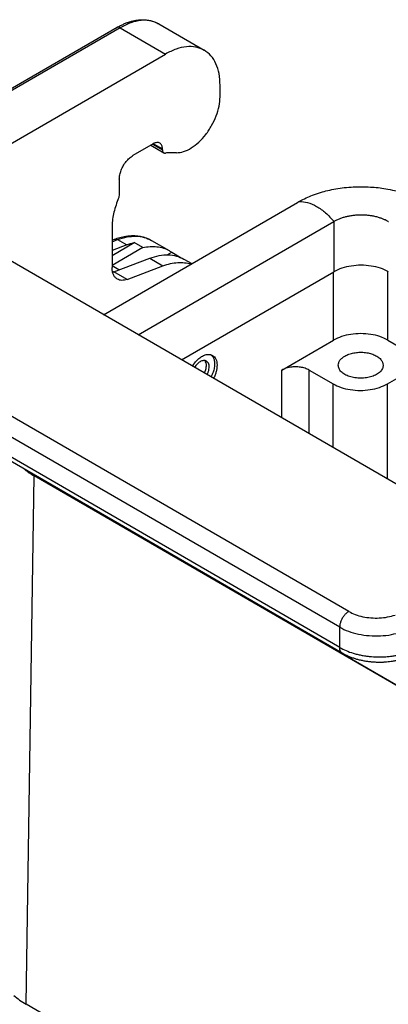
# Model space of a CAD drawing. Units: millimetres. Extents: x -106 to 191, y 350 to 560.
# Drawn here: x -92 to -83, y 371 to 394 of the extents above; entities that cross this region are included whole.
import ezdxf

# ---------------------------------------------------------------- set-up
doc = ezdxf.new("R2010")
doc.units = ezdxf.units.MM

msp = doc.modelspace()

# ---------------------------------------------------------------- linework, layer by layer
at = {"color": 2, "linetype": 'Continuous'}
for p, q in [((-88.701, 393.912), (-87.641, 393.298)), ((-89.678, 393.83), (-94.375, 391.111)), ((-89.603, 393.822), (-94.3, 391.104)), ((-89.603, 393.822), (-88.542, 393.208)), ((-93.262, 390.476), (-88.542, 393.208)), ((-87.269, 392.208), (-87.269, 392.477)), ((-88.829, 391.11), (-89.306, 390.833)), ((-88.889, 391.074), (-88.586, 390.898)), ((-88.846, 391.1), (-88.616, 390.967)), ((-88.828, 391.11), (-88.616, 390.988)), ((-88.616, 390.967), (-88.616, 390.988)), ((-88.289, 390.899), (-88.435, 390.901)), ((-89.624, 390.282), (-89.624, 389.947)), ((-89.994, 387.113), (-85.455, 389.74)), ((-89.794, 389.157), (-89.794, 388.218)), ((-89.18, 386.642), (-84.607, 389.289)), ((-84.607, 389.289), (-84.607, 388.117)), ((-89.794, 388.855), (-89.734, 388.878)), ((-89.794, 388.819), (-89.663, 388.868)), ((-89.663, 388.868), (-89.451, 388.745)), ((-88.869, 388.85), (-88.455, 388.611)), ((-79.437, 381.003), (-92.662, 388.658)), ((-89.794, 388.5), (-89.279, 388.798)), ((-89.451, 388.745), (-89.794, 388.617)), ((-89.077, 388.681), (-89.794, 388.266)), ((-89.077, 388.681), (-89.279, 388.798)), ((-89.751, 388.117), (-88.91, 388.432)), ((-88.91, 388.432), (-88.603, 388.254)), ((-88.502, 388.513), (-88.397, 388.573)), ((-88.397, 388.573), (-88.177, 388.446)), ((-88.116, 388.414), (-87.931, 388.307)), ((-89.633, 388.161), (-89.794, 388.254)), ((-89.443, 387.939), (-88.603, 388.254)), ((-89.443, 387.939), (-89.751, 388.117)), ((-88.167, 386.056), (-84.607, 388.117)), ((-84.618, 386.517), (-84.618, 388.111)), ((-83.345, 386.517), (-83.345, 388.123)), ((-85.824, 385.819), (-84.618, 386.517)), ((-83.345, 386.517), (-82.149, 385.825)), ((-84.261, 380.174), (-94.096, 385.866)), ((-85.824, 384.7), (-85.824, 385.819)), ((-85.188, 385.819), (-84.628, 385.495)), ((-85.188, 384.332), (-85.188, 385.819)), ((-83.356, 385.495), (-82.786, 385.825)), ((-84.473, 379.806), (-94.308, 385.498)), ((-84.628, 384.008), (-84.628, 385.495)), ((-83.356, 383.271), (-83.356, 385.495)), ((-84.473, 379.334), (-94.308, 385.026)), ((-84.412, 379.197), (-94.246, 384.889)), ((-91.805, 370.992), (-91.618, 383.347)), ((-79.102, 376.103), (-91.618, 383.347)), ((-91.586, 383.349), (-91.587, 383.341)), ((-91.587, 383.341), (-79.113, 376.121)), ((-84.473, 379.334), (-84.473, 379.806)), ((-79.102, 363.64), (-91.805, 370.992))]:
    msp.add_line(p, q, dxfattribs=at)
for points, knots in [([(-89.678, 393.83), (-89.65, 393.845), (-89.598, 393.874), (-89.519, 393.911), (-89.445, 393.941), (-89.372, 393.965), (-89.304, 393.983), (-89.237, 393.997), (-89.174, 394.005), (-89.094, 394.011), (-89, 394.009), (-88.896, 393.991), (-88.795, 393.961), (-88.734, 393.929), (-88.701, 393.912)], [0, 0, 0, 0, 0.095163, 0.178525, 0.261709, 0.335331, 0.408699, 0.474286, 0.540022, 0.599292, 0.712819, 0.821449, 0.9157, 1.026987, 1.026987, 1.026987, 1.026987]), ([(-88.701, 393.912), (-88.764, 393.94), (-88.895, 393.999), (-89.125, 394), (-89.367, 393.945), (-89.521, 393.865), (-89.603, 393.822)], [0, 0, 0, 0, 0.2059173, 0.4265173, 0.6719383, 0.9464085, 0.9464085, 0.9464085, 0.9464085]), ([(-89.603, 393.822), (-89.61, 393.826), (-89.623, 393.832), (-89.643, 393.837), (-89.662, 393.837), (-89.673, 393.832), (-89.678, 393.83)], [0, 0, 0, 0, 0.02287252, 0.04332426, 0.06170759, 0.07886737, 0.07886737, 0.07886737, 0.07886737]), ([(-87.641, 393.298), (-87.704, 393.327), (-87.835, 393.385), (-88.064, 393.387), (-88.306, 393.331), (-88.461, 393.251), (-88.542, 393.208)], [0, 0, 0, 0, 0.2059173, 0.4265173, 0.6719383, 0.9464085, 0.9464085, 0.9464085, 0.9464085]), ([(-87.269, 392.477), (-87.273, 392.568), (-87.281, 392.741), (-87.354, 392.977), (-87.469, 393.174), (-87.585, 393.258), (-87.641, 393.298)], [0, 0, 0, 0, 0.2727029, 0.5166482, 0.7360693, 0.9410036, 0.9410036, 0.9410036, 0.9410036]), ([(-88.289, 390.899), (-88.232, 390.905), (-88.109, 390.918), (-87.932, 391.011), (-87.758, 391.146), (-87.597, 391.324), (-87.46, 391.531), (-87.355, 391.755), (-87.285, 391.982), (-87.274, 392.135), (-87.269, 392.208)], [0, 0, 0, 0, 0.170068, 0.366726, 0.588939, 0.830395, 1.081713, 1.332148, 1.571068, 1.789466, 1.789466, 1.789466, 1.789466]), ([(-88.678, 391.125), (-88.689, 391.129), (-88.711, 391.139), (-88.749, 391.139), (-88.789, 391.13), (-88.815, 391.117), (-88.829, 391.11)], [0, 0, 0, 0, 0.0343196, 0.0710862, 0.1119897, 0.1577347, 0.1577347, 0.1577347, 0.1577347]), ([(-88.616, 390.988), (-88.617, 391.003), (-88.618, 391.032), (-88.631, 391.071), (-88.65, 391.104), (-88.669, 391.118), (-88.678, 391.125)], [0, 0, 0, 0, 0.0454505, 0.086108, 0.1226782, 0.1568339, 0.1568339, 0.1568339, 0.1568339]), ([(-88.616, 390.967), (-88.616, 390.959), (-88.615, 390.945), (-88.609, 390.925), (-88.6, 390.909), (-88.59, 390.902), (-88.586, 390.898)], [0, 0, 0, 0, 0.02272525, 0.04305401, 0.0613391, 0.07841696, 0.07841696, 0.07841696, 0.07841696]), ([(-88.435, 390.901), (-88.453, 390.901), (-88.49, 390.9), (-88.527, 390.895), (-88.546, 390.892)], [0, 0, 0, 0, 0.0548736, 0.1117082, 0.1117082, 0.1117082, 0.1117082]), ([(-89.624, 390.282), (-89.622, 390.316), (-89.617, 390.387), (-89.583, 390.493), (-89.534, 390.597), (-89.468, 390.692), (-89.393, 390.774), (-89.334, 390.814), (-89.306, 390.833)], [0, 0, 0, 0, 0.1018328, 0.213363, 0.3301477, 0.4469701, 0.5586083, 0.6606026, 0.6606026, 0.6606026, 0.6606026]), ([(-88.586, 390.898), (-88.579, 390.896), (-88.567, 390.89), (-88.553, 390.892), (-88.546, 390.892)], [0, 0, 0, 0, 0.01938833, 0.04049529, 0.04049529, 0.04049529, 0.04049529]), ([(-85.418, 389.761), (-85.364, 389.79), (-85.263, 389.844), (-85.095, 389.914), (-84.926, 389.971), (-84.745, 390.019), (-84.561, 390.057), (-84.362, 390.086), (-84.165, 390.102), (-83.96, 390.107), (-83.767, 390.101), (-83.575, 390.085), (-83.386, 390.058), (-83.197, 390.02), (-83.011, 389.97), (-82.834, 389.909), (-82.671, 389.841), (-82.569, 389.786), (-82.523, 389.761)], [0, 0, 0, 0, 0.183695, 0.345923, 0.544039, 0.716533, 0.90933, 1.105212, 1.320193, 1.503264, 1.719272, 1.900665, 2.080907, 2.289875, 2.477903, 2.660542, 2.851756, 3.00712, 3.00712, 3.00712, 3.00712]), ([(-89.656, 389.8), (-89.676, 389.746), (-89.718, 389.638), (-89.76, 389.473), (-89.788, 389.313), (-89.792, 389.208), (-89.794, 389.157)], [0, 0, 0, 0, 0.1762291, 0.3465129, 0.5090225, 0.6622885, 0.6622885, 0.6622885, 0.6622885]), ([(-89.624, 389.947), (-89.626, 389.923), (-89.629, 389.873), (-89.646, 389.825), (-89.656, 389.8)], [0, 0, 0, 0, 0.0716679, 0.1503457, 0.1503457, 0.1503457, 0.1503457]), ([(-85.455, 389.74), (-85.452, 389.742), (-85.446, 389.745), (-85.437, 389.751), (-85.428, 389.756), (-85.422, 389.76), (-85.418, 389.761)], [0, 0, 0, 0, 0.01048162, 0.02123131, 0.03182641, 0.04265501, 0.04265501, 0.04265501, 0.04265501]), ([(-85.418, 389.761), (-85.352, 389.757), (-85.209, 389.748), (-84.999, 389.646), (-84.79, 389.496), (-84.668, 389.361), (-84.605, 389.29)], [0, 0, 0, 0, 0.1983499, 0.4271042, 0.6861196, 0.9689867, 0.9689867, 0.9689867, 0.9689867]), ([(-84.607, 389.289), (-84.607, 389.29), (-84.606, 389.29), (-84.606, 389.29), (-84.605, 389.29)], [0, 0, 0, 0, 0.001048444, 0.002098735, 0.002098735, 0.002098735, 0.002098735]), ([(-83.336, 389.29), (-83.36, 389.303), (-83.404, 389.327), (-83.473, 389.356), (-83.546, 389.382), (-83.628, 389.405), (-83.713, 389.422), (-83.798, 389.434), (-83.883, 389.442), (-83.971, 389.444), (-84.058, 389.442), (-84.148, 389.434), (-84.233, 389.421), (-84.316, 389.404), (-84.393, 389.383), (-84.47, 389.356), (-84.541, 389.326), (-84.586, 389.301), (-84.605, 389.29)], [0, 0, 0, 0, 0.080086, 0.15088, 0.223814, 0.31324, 0.404569, 0.484341, 0.571928, 0.659629, 0.747273, 0.834804, 0.929272, 1.005987, 1.088507, 1.168403, 1.252008, 1.31941, 1.31941, 1.31941, 1.31941]), ([(-83.336, 389.29), (-83.336, 389.29), (-83.335, 389.29), (-83.335, 389.29), (-83.334, 389.289)], [0, 0, 0, 0, 0.001050292, 0.002098735, 0.002098735, 0.002098735, 0.002098735]), ([(-89.734, 388.878), (-89.694, 388.892), (-89.608, 388.922), (-89.481, 388.949), (-89.358, 388.962), (-89.245, 388.962), (-89.141, 388.95), (-89.046, 388.927), (-88.956, 388.896), (-88.899, 388.866), (-88.869, 388.85)], [0, 0, 0, 0, 0.1291646, 0.2720397, 0.3884834, 0.5001417, 0.6090436, 0.7024774, 0.7921221, 0.8946651, 0.8946651, 0.8946651, 0.8946651]), ([(-89.734, 388.878), (-89.723, 388.88), (-89.698, 388.885), (-89.675, 388.874), (-89.663, 388.868)], [0, 0, 0, 0, 0.03471221, 0.07357098, 0.07357098, 0.07357098, 0.07357098]), ([(-89.663, 388.868), (-89.59, 388.892), (-89.451, 388.938), (-89.239, 388.955), (-89.041, 388.932), (-88.926, 388.877), (-88.869, 388.85)], [0, 0, 0, 0, 0.2287486, 0.438424, 0.6331417, 0.8195361, 0.8195361, 0.8195361, 0.8195361]), ([(-89.451, 388.745), (-89.422, 388.756), (-89.366, 388.776), (-89.308, 388.791), (-89.279, 388.798)], [0, 0, 0, 0, 0.091583, 0.1800675, 0.1800675, 0.1800675, 0.1800675]), ([(-89.077, 388.681), (-89.02, 388.692), (-88.91, 388.713), (-88.746, 388.708), (-88.591, 388.678), (-88.5, 388.633), (-88.455, 388.611)], [0, 0, 0, 0, 0.1735462, 0.3360461, 0.4903157, 0.6401652, 0.6401652, 0.6401652, 0.6401652]), ([(-88.455, 388.611), (-88.446, 388.605), (-88.426, 388.593), (-88.407, 388.58), (-88.397, 388.573)], [0, 0, 0, 0, 0.0345237, 0.06910361, 0.06910361, 0.06910361, 0.06910361]), ([(-88.91, 388.432), (-88.837, 388.456), (-88.698, 388.502), (-88.486, 388.519), (-88.288, 388.496), (-88.172, 388.441), (-88.116, 388.414)], [0, 0, 0, 0, 0.2287486, 0.438424, 0.6331417, 0.8195361, 0.8195361, 0.8195361, 0.8195361]), ([(-89.67, 387.944), (-89.689, 387.957), (-89.727, 387.985), (-89.766, 388.051), (-89.79, 388.13), (-89.792, 388.187), (-89.794, 388.218)], [0, 0, 0, 0, 0.0683114, 0.1414518, 0.2227669, 0.3136679, 0.3136679, 0.3136679, 0.3136679]), ([(-88.603, 388.254), (-88.544, 388.274), (-88.432, 388.312), (-88.261, 388.336), (-88.099, 388.336), (-87.997, 388.31), (-87.948, 388.298)], [0, 0, 0, 0, 0.1836688, 0.354911, 0.5153939, 0.6678337, 0.6678337, 0.6678337, 0.6678337]), ([(-83.334, 388.117), (-83.396, 388.147), (-83.524, 388.21), (-83.741, 388.257), (-83.971, 388.276), (-84.201, 388.257), (-84.418, 388.21), (-84.546, 388.147), (-84.607, 388.117)], [0, 0, 0, 0, 0.203933, 0.427112, 0.66068, 0.894248, 1.117426, 1.32136, 1.32136, 1.32136, 1.32136]), ([(-89.751, 388.117), (-89.756, 388.115), (-89.766, 388.111), (-89.776, 388.108), (-89.781, 388.107)], [0, 0, 0, 0, 0.01619374, 0.03204988, 0.03204988, 0.03204988, 0.03204988]), ([(-89.443, 387.939), (-89.464, 387.932), (-89.504, 387.919), (-89.564, 387.914), (-89.621, 387.92), (-89.654, 387.936), (-89.67, 387.944)], [0, 0, 0, 0, 0.0653567, 0.125264, 0.1808976, 0.2341532, 0.2341532, 0.2341532, 0.2341532]), ([(-83.345, 386.517), (-83.406, 386.547), (-83.534, 386.61), (-83.751, 386.658), (-83.981, 386.676), (-84.211, 386.658), (-84.428, 386.61), (-84.556, 386.547), (-84.618, 386.517)], [0, 0, 0, 0, 0.203933, 0.427112, 0.66068, 0.894248, 1.117426, 1.32136, 1.32136, 1.32136, 1.32136]), ([(-87.915, 385.91), (-87.892, 385.943), (-87.848, 386.008), (-87.768, 386.088), (-87.683, 386.147), (-87.598, 386.182), (-87.515, 386.191), (-87.467, 386.172), (-87.444, 386.162)], [0, 0, 0, 0, 0.1200966, 0.2339135, 0.3375958, 0.4289829, 0.5086553, 0.580976, 0.580976, 0.580976, 0.580976]), ([(-87.492, 386.181), (-87.473, 386.166), (-87.435, 386.134), (-87.405, 386.059), (-87.393, 385.97), (-87.403, 385.869), (-87.431, 385.763), (-87.464, 385.694), (-87.48, 385.659)], [0, 0, 0, 0, 0.0696179, 0.1470915, 0.236303, 0.3375311, 0.4485214, 0.5654705, 0.5654705, 0.5654705, 0.5654705]), ([(-87.444, 386.162), (-87.429, 386.151), (-87.397, 386.128), (-87.365, 386.074), (-87.344, 386.01), (-87.341, 385.962), (-87.34, 385.937)], [0, 0, 0, 0, 0.0565408, 0.1170324, 0.1840623, 0.2587072, 0.2587072, 0.2587072, 0.2587072]), ([(-84.506, 385.931), (-84.504, 385.951), (-84.5, 385.993), (-84.467, 386.051), (-84.418, 386.104), (-84.375, 386.132), (-84.353, 386.146)], [0, 0, 0, 0, 0.0601317, 0.1244878, 0.195996, 0.2758898, 0.2758898, 0.2758898, 0.2758898]), ([(-84.353, 386.146), (-84.321, 386.162), (-84.254, 386.195), (-84.142, 386.223), (-84.022, 386.237), (-83.9, 386.234), (-83.782, 386.215), (-83.675, 386.181), (-83.583, 386.134), (-83.514, 386.075), (-83.466, 386.006), (-83.459, 385.955), (-83.456, 385.931)], [0, 0, 0, 0, 0.106531, 0.22253, 0.344372, 0.467723, 0.588076, 0.70127, 0.804051, 0.894762, 0.974232, 1.046634, 1.046634, 1.046634, 1.046634]), ([(-87.736, 386.013), (-87.748, 386.005), (-87.773, 385.989), (-87.807, 385.958), (-87.84, 385.923), (-87.859, 385.897), (-87.868, 385.883)], [0, 0, 0, 0, 0.0427881, 0.0885819, 0.136722, 0.1863948, 0.1863948, 0.1863948, 0.1863948]), ([(-87.586, 386.028), (-87.596, 386.032), (-87.618, 386.042), (-87.656, 386.042), (-87.697, 386.033), (-87.723, 386.02), (-87.736, 386.013)], [0, 0, 0, 0, 0.0343196, 0.0710862, 0.1119897, 0.1577347, 0.1577347, 0.1577347, 0.1577347]), ([(-87.634, 385.748), (-87.622, 385.775), (-87.599, 385.829), (-87.586, 385.91), (-87.588, 385.984), (-87.611, 386.022), (-87.621, 386.04)], [0, 0, 0, 0, 0.0907834, 0.1739625, 0.2458039, 0.3060374, 0.3060374, 0.3060374, 0.3060374]), ([(-87.571, 385.711), (-87.561, 385.733), (-87.542, 385.775), (-87.526, 385.84), (-87.522, 385.901), (-87.53, 385.955), (-87.55, 386), (-87.574, 386.019), (-87.586, 386.028)], [0, 0, 0, 0, 0.0714523, 0.1389114, 0.2002203, 0.2541949, 0.3012071, 0.3437805, 0.3437805, 0.3437805, 0.3437805]), ([(-87.34, 385.937), (-87.34, 385.912), (-87.342, 385.861), (-87.359, 385.782), (-87.384, 385.702), (-87.408, 385.65), (-87.421, 385.624)], [0, 0, 0, 0, 0.0749882, 0.1553469, 0.2397482, 0.3265608, 0.3265608, 0.3265608, 0.3265608]), ([(-85.188, 385.819), (-85.218, 385.834), (-85.282, 385.865), (-85.391, 385.889), (-85.506, 385.898), (-85.621, 385.889), (-85.729, 385.865), (-85.793, 385.834), (-85.824, 385.819)], [0, 0, 0, 0, 0.1019666, 0.2135558, 0.3303399, 0.447124, 0.5587132, 0.6606798, 0.6606798, 0.6606798, 0.6606798]), ([(-83.456, 385.931), (-83.46, 385.904), (-83.468, 385.847), (-83.527, 385.772), (-83.612, 385.71), (-83.721, 385.663), (-83.847, 385.634), (-83.981, 385.624), (-84.116, 385.634), (-84.241, 385.663), (-84.351, 385.71), (-84.435, 385.772), (-84.494, 385.847), (-84.503, 385.904), (-84.506, 385.931)], [0, 0, 0, 0, 0.080653, 0.170771, 0.275276, 0.394248, 0.524455, 0.660729, 0.797003, 0.927211, 1.046182, 1.150687, 1.240806, 1.321459, 1.321459, 1.321459, 1.321459]), ([(-84.628, 385.495), (-84.567, 385.465), (-84.439, 385.402), (-84.222, 385.355), (-83.992, 385.337), (-83.762, 385.355), (-83.545, 385.402), (-83.417, 385.465), (-83.356, 385.495)], [0, 0, 0, 0, 0.203933, 0.427112, 0.66068, 0.894248, 1.117426, 1.32136, 1.32136, 1.32136, 1.32136]), ([(-91.831, 383.491), (-91.798, 383.466), (-91.73, 383.414), (-91.656, 383.37), (-91.618, 383.347)], [0, 0, 0, 0, 0.1262062, 0.2577893, 0.2577893, 0.2577893, 0.2577893]), ([(-91.728, 383.432), (-91.706, 383.416), (-91.659, 383.384), (-91.611, 383.355), (-91.587, 383.341)], [0, 0, 0, 0, 0.0831789, 0.1685753, 0.1685753, 0.1685753, 0.1685753]), ([(-84.261, 380.174), (-84.28, 380.161), (-84.32, 380.134), (-84.369, 380.079), (-84.413, 380.016), (-84.446, 379.947), (-84.469, 379.876), (-84.472, 379.829), (-84.473, 379.806)], [0, 0, 0, 0, 0.0679962, 0.1424217, 0.2203033, 0.2981598, 0.3725132, 0.4404018, 0.4404018, 0.4404018, 0.4404018]), ([(-84.261, 380.174), (-84.211, 380.148), (-84.106, 380.095), (-83.93, 380.048), (-83.741, 380.021), (-83.547, 380.019), (-83.356, 380.039), (-83.234, 380.074), (-83.175, 380.091)], [0, 0, 0, 0, 0.16851, 0.35128, 0.543524, 0.739453, 0.932918, 1.118008, 1.118008, 1.118008, 1.118008]), ([(-84.473, 379.806), (-84.406, 379.772), (-84.267, 379.702), (-84.032, 379.639), (-83.78, 379.603), (-83.521, 379.6), (-83.266, 379.627), (-83.104, 379.673), (-83.025, 379.696)], [0, 0, 0, 0, 0.22468, 0.468373, 0.724699, 0.985938, 1.24389, 1.490677, 1.490677, 1.490677, 1.490677]), ([(-84.473, 379.334), (-84.424, 379.308), (-84.322, 379.254), (-84.183, 379.205), (-84.065, 379.173), (-83.97, 379.151), (-83.875, 379.135), (-83.746, 379.118), (-83.585, 379.108), (-83.421, 379.112), (-83.293, 379.124), (-83.2, 379.137), (-83.112, 379.153), (-83.054, 379.168), (-83.025, 379.176)], [0, 0, 0, 0, 0.167146, 0.346311, 0.439572, 0.534693, 0.638217, 0.728894, 0.925055, 1.119908, 1.222316, 1.309516, 1.401505, 1.490741, 1.490741, 1.490741, 1.490741]), ([(-84.412, 379.197), (-84.413, 379.198), (-84.415, 379.199), (-84.419, 379.202), (-84.423, 379.204), (-84.426, 379.207), (-84.429, 379.21), (-84.433, 379.213), (-84.436, 379.216), (-84.44, 379.221), (-84.445, 379.227), (-84.45, 379.235), (-84.454, 379.243), (-84.459, 379.252), (-84.462, 379.261), (-84.465, 379.271), (-84.468, 379.281), (-84.47, 379.291), (-84.471, 379.302), (-84.473, 379.312), (-84.473, 379.323), (-84.473, 379.33), (-84.473, 379.334)], [0, 0, 0, 0, 0.0044301, 0.0088669, 0.0133147, 0.0177779, 0.0222605, 0.0267664, 0.0312993, 0.0358625, 0.0450901, 0.0544719, 0.0640224, 0.0737502, 0.0836581, 0.093743, 0.1039971, 0.1144081, 0.1249598, 0.1356337, 0.1464084, 0.1572615, 0.1572615, 0.1572615, 0.1572615]), ([(-83.101, 379.035), (-83.107, 379.034), (-83.121, 379.031), (-83.141, 379.026), (-83.163, 379.021), (-83.189, 379.016), (-83.224, 379.009), (-83.277, 379.001), (-83.343, 378.992), (-83.408, 378.987), (-83.46, 378.984), (-83.502, 378.983), (-83.546, 378.983), (-83.608, 378.984), (-83.681, 378.987), (-83.77, 378.996), (-83.855, 379.007), (-83.943, 379.024), (-84.027, 379.043), (-84.108, 379.066), (-84.186, 379.092), (-84.266, 379.124), (-84.342, 379.158), (-84.39, 379.185), (-84.412, 379.197)], [0, 0, 0, 0, 0.019822, 0.041211, 0.063333, 0.085529, 0.123127, 0.168654, 0.246106, 0.324292, 0.36231, 0.403986, 0.450066, 0.493067, 0.590439, 0.670699, 0.760112, 0.847691, 0.939945, 1.018025, 1.100926, 1.185953, 1.276563, 1.350526, 1.350526, 1.350526, 1.350526]), ([(-84.412, 379.197), (-84.412, 379.197), (-84.412, 379.197), (-84.412, 379.197), (-84.412, 379.197), (-84.412, 379.197)], [0, 0, 0, 0, 0.000001168158, 0.000002336317, 0.000003504475, 0.000003504475, 0.000003504475, 0.000003504475]), ([(-92.088, 371.196), (-92.045, 371.159), (-91.956, 371.084), (-91.856, 371.023), (-91.805, 370.992)], [0, 0, 0, 0, 0.169592, 0.3494246, 0.3494246, 0.3494246, 0.3494246])]:
    msp.add_open_spline(points, degree=3, knots=knots, dxfattribs=at)

doc.saveas('drawing.dxf')
